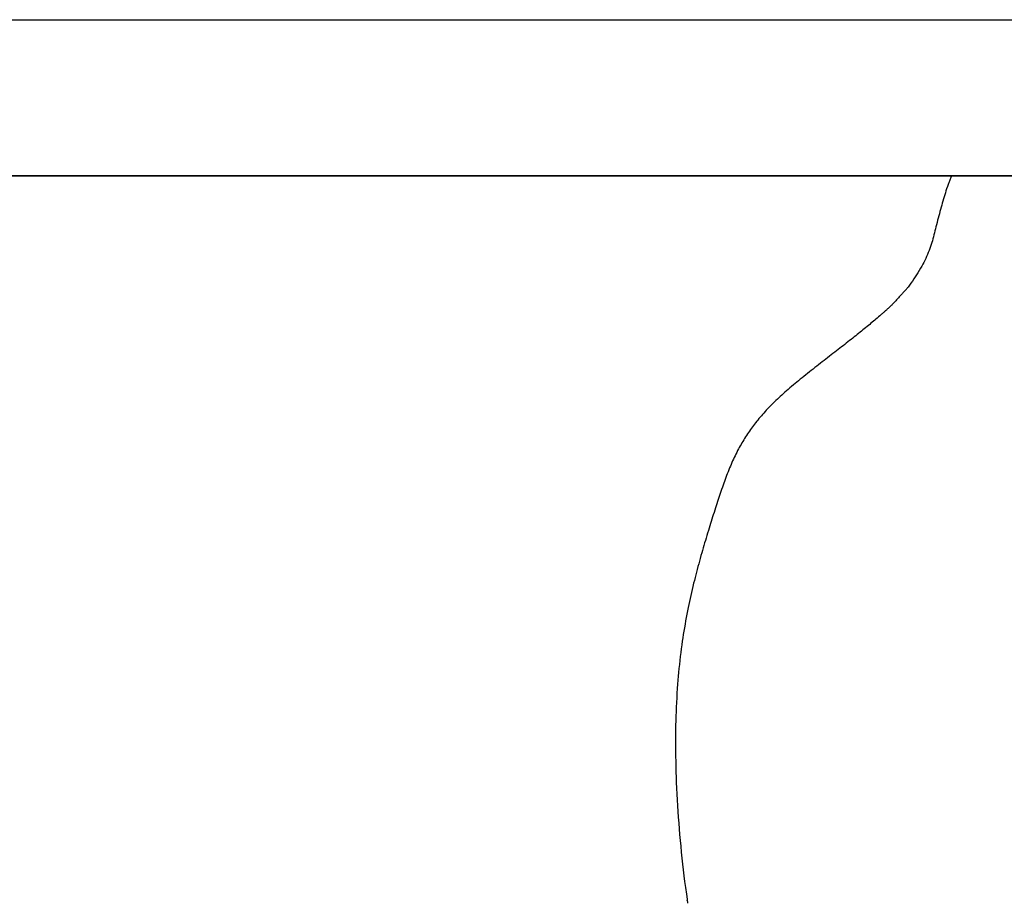
# Model space of a CAD drawing. Extents: x -571 to 961, y -257 to 558.
# Drawn here: x -114 to -89, y -111 to -88 of the extents above; entities that cross this region are included whole.
import ezdxf

# ---------------------------------------------------------------- set-up
doc = ezdxf.new("R2010")
doc.units = 0
doc.header["$LTSCALE"] = 20
doc.layers.add('DETAIL', color=5, linetype='CONTINUOUS')

msp = doc.modelspace()

# ---------------------------------------------------------------- linework, layer by layer
at = {"layer": 'DETAIL', "color": 5, "linetype": 'CONTINUOUS'}
for p, q in [((-171.568, -88.5), (171.568, -88.5)), ((-171.568, -92.5), (171.568, -92.5)), ((171.568, -92.5), (-171.568, -92.5)), ((-89.893, -92.591), (-89.902, -92.613)), ((-89.884, -92.568), (-89.893, -92.591)), ((-89.893, -92.591), (-89.893, -92.591)), ((-89.875, -92.545), (-89.884, -92.568)), ((-89.865, -92.522), (-89.875, -92.545)), ((-89.875, -92.545), (-89.875, -92.545)), ((-89.856, -92.5), (-89.865, -92.522)), ((-89.981, -92.832), (-89.999, -92.886)), ((-89.962, -92.776), (-89.981, -92.832)), ((-89.981, -92.832), (-89.981, -92.832)), ((-89.945, -92.728), (-89.962, -92.776)), ((-89.935, -92.7), (-89.945, -92.728)), ((-89.945, -92.728), (-89.945, -92.728)), ((-89.928, -92.682), (-89.935, -92.7)), ((-89.92, -92.66), (-89.928, -92.682)), ((-89.928, -92.682), (-89.928, -92.682)), ((-89.911, -92.636), (-89.92, -92.66)), ((-89.902, -92.613), (-89.911, -92.636)), ((-89.911, -92.636), (-89.911, -92.636)), ((-90.062, -93.095), (-90.078, -93.148)), ((-90.047, -93.042), (-90.062, -93.095)), ((-90.031, -92.989), (-90.047, -93.042)), ((-90.047, -93.042), (-90.047, -93.042)), ((-90.015, -92.937), (-90.031, -92.989)), ((-89.999, -92.886), (-90.015, -92.937)), ((-90.015, -92.937), (-90.015, -92.937)), ((-90.123, -93.309), (-90.138, -93.365)), ((-90.108, -93.254), (-90.123, -93.309)), ((-90.093, -93.201), (-90.108, -93.254)), ((-90.108, -93.254), (-90.108, -93.254)), ((-90.078, -93.148), (-90.093, -93.201)), ((-90.078, -93.148), (-90.078, -93.148)), ((-90.198, -93.587), (-90.213, -93.642)), ((-90.183, -93.531), (-90.198, -93.587)), ((-90.198, -93.587), (-90.198, -93.587)), ((-90.168, -93.476), (-90.183, -93.531)), ((-90.153, -93.42), (-90.168, -93.476)), ((-90.168, -93.476), (-90.168, -93.476)), ((-90.138, -93.365), (-90.153, -93.42)), ((-90.138, -93.365), (-90.138, -93.365)), ((-90.256, -93.809), (-90.269, -93.861)), ((-90.242, -93.754), (-90.256, -93.809)), ((-90.256, -93.809), (-90.256, -93.809)), ((-90.227, -93.698), (-90.242, -93.754)), ((-90.213, -93.642), (-90.227, -93.698)), ((-90.227, -93.698), (-90.227, -93.698)), ((-90.32, -94.063), (-90.334, -94.113)), ((-90.307, -94.012), (-90.32, -94.063)), ((-90.294, -93.961), (-90.307, -94.012)), ((-90.307, -94.012), (-90.307, -94.012)), ((-90.281, -93.911), (-90.294, -93.961)), ((-90.269, -93.861), (-90.281, -93.911)), ((-90.281, -93.911), (-90.281, -93.911)), ((-90.413, -94.365), (-90.432, -94.417)), ((-90.395, -94.313), (-90.413, -94.365)), ((-90.378, -94.263), (-90.395, -94.313)), ((-90.395, -94.313), (-90.395, -94.313)), ((-90.363, -94.214), (-90.378, -94.263)), ((-90.348, -94.164), (-90.363, -94.214)), ((-90.363, -94.214), (-90.363, -94.214)), ((-90.334, -94.113), (-90.348, -94.164)), ((-90.334, -94.113), (-90.334, -94.113)), ((-90.495, -94.57), (-90.518, -94.62)), ((-90.473, -94.519), (-90.495, -94.57)), ((-90.452, -94.468), (-90.473, -94.519)), ((-90.473, -94.519), (-90.473, -94.519)), ((-90.432, -94.417), (-90.452, -94.468)), ((-90.432, -94.417), (-90.432, -94.417)), ((-90.618, -94.817), (-90.649, -94.872)), ((-90.591, -94.767), (-90.618, -94.817)), ((-90.618, -94.817), (-90.618, -94.817)), ((-90.566, -94.719), (-90.591, -94.767)), ((-90.542, -94.67), (-90.566, -94.719)), ((-90.566, -94.719), (-90.566, -94.719)), ((-90.518, -94.62), (-90.542, -94.67)), ((-90.518, -94.62), (-90.518, -94.62)), ((-90.785, -95.093), (-90.821, -95.146)), ((-90.75, -95.039), (-90.785, -95.093)), ((-90.716, -94.984), (-90.75, -95.039)), ((-90.75, -95.039), (-90.75, -95.039)), ((-90.682, -94.929), (-90.716, -94.984)), ((-90.649, -94.872), (-90.682, -94.929)), ((-90.682, -94.929), (-90.682, -94.929)), ((-90.98, -95.368), (-90.984, -95.373)), ((-90.933, -95.305), (-90.971, -95.357)), ((-90.895, -95.252), (-90.933, -95.305)), ((-90.858, -95.2), (-90.895, -95.252)), ((-90.895, -95.252), (-90.895, -95.252)), ((-90.821, -95.146), (-90.858, -95.2)), ((-90.821, -95.146), (-90.821, -95.146)), ((-91.212, -95.626), (-91.23, -95.646)), ((-91.194, -95.607), (-91.212, -95.626)), ((-91.178, -95.59), (-91.194, -95.607)), ((-91.194, -95.607), (-91.194, -95.607)), ((-91.163, -95.573), (-91.178, -95.59)), ((-91.147, -95.556), (-91.163, -95.573)), ((-91.163, -95.573), (-91.163, -95.573)), ((-91.132, -95.538), (-91.147, -95.556)), ((-91.116, -95.521), (-91.132, -95.538)), ((-91.132, -95.538), (-91.132, -95.538)), ((-91.101, -95.504), (-91.116, -95.521)), ((-91.085, -95.487), (-91.101, -95.504)), ((-91.101, -95.504), (-91.101, -95.504)), ((-91.07, -95.469), (-91.085, -95.487)), ((-91.054, -95.452), (-91.07, -95.469)), ((-91.07, -95.469), (-91.07, -95.469)), ((-91.039, -95.435), (-91.054, -95.452)), ((-91.449, -95.87), (-91.464, -95.885)), ((-91.434, -95.856), (-91.449, -95.87)), ((-91.419, -95.841), (-91.434, -95.856)), ((-91.434, -95.856), (-91.434, -95.856)), ((-91.404, -95.827), (-91.419, -95.841)), ((-91.39, -95.813), (-91.404, -95.827)), ((-91.404, -95.827), (-91.404, -95.827)), ((-91.375, -95.798), (-91.39, -95.813)), ((-91.357, -95.78), (-91.375, -95.798)), ((-91.375, -95.798), (-91.375, -95.798)), ((-91.338, -95.76), (-91.357, -95.78)), ((-91.32, -95.741), (-91.338, -95.76)), ((-91.338, -95.76), (-91.338, -95.76)), ((-91.302, -95.723), (-91.32, -95.741)), ((-91.284, -95.704), (-91.302, -95.723)), ((-91.302, -95.723), (-91.302, -95.723)), ((-91.266, -95.684), (-91.284, -95.704)), ((-91.248, -95.665), (-91.266, -95.684)), ((-91.266, -95.684), (-91.266, -95.684)), ((-91.23, -95.646), (-91.248, -95.665)), ((-91.23, -95.646), (-91.23, -95.646)), ((-91.729, -96.119), (-91.762, -96.147)), ((-91.695, -96.089), (-91.729, -96.119)), ((-91.729, -96.119), (-91.729, -96.119)), ((-91.666, -96.065), (-91.695, -96.089)), ((-91.649, -96.05), (-91.666, -96.065)), ((-91.666, -96.065), (-91.666, -96.065)), ((-91.637, -96.04), (-91.649, -96.05)), ((-91.624, -96.028), (-91.637, -96.04)), ((-91.637, -96.04), (-91.637, -96.04)), ((-91.609, -96.016), (-91.624, -96.028)), ((-91.595, -96.003), (-91.609, -96.016)), ((-91.609, -96.016), (-91.609, -96.016)), ((-91.581, -95.991), (-91.595, -96.003)), ((-91.567, -95.978), (-91.581, -95.991)), ((-91.581, -95.991), (-91.581, -95.991)), ((-91.553, -95.966), (-91.567, -95.978)), ((-91.539, -95.954), (-91.553, -95.966)), ((-91.553, -95.966), (-91.553, -95.966)), ((-91.525, -95.941), (-91.539, -95.954)), ((-91.51, -95.927), (-91.525, -95.941)), ((-91.525, -95.941), (-91.525, -95.941)), ((-91.494, -95.913), (-91.51, -95.927)), ((-91.479, -95.899), (-91.494, -95.913)), ((-91.494, -95.913), (-91.494, -95.913)), ((-91.464, -95.885), (-91.479, -95.899)), ((-91.464, -95.885), (-91.464, -95.885)), ((-92.02, -96.364), (-92.057, -96.394)), ((-91.985, -96.335), (-92.02, -96.364)), ((-91.952, -96.308), (-91.985, -96.335)), ((-91.985, -96.335), (-91.985, -96.335)), ((-91.921, -96.281), (-91.952, -96.308)), ((-91.889, -96.255), (-91.921, -96.281)), ((-91.921, -96.281), (-91.921, -96.281)), ((-91.857, -96.227), (-91.889, -96.255)), ((-91.825, -96.2), (-91.857, -96.227)), ((-91.857, -96.227), (-91.857, -96.227)), ((-91.793, -96.173), (-91.825, -96.2)), ((-91.762, -96.147), (-91.793, -96.173)), ((-91.793, -96.173), (-91.793, -96.173)), ((-92.347, -96.628), (-92.387, -96.66)), ((-92.31, -96.599), (-92.347, -96.628)), ((-92.347, -96.628), (-92.347, -96.628)), ((-92.274, -96.57), (-92.31, -96.599)), ((-92.238, -96.541), (-92.274, -96.57)), ((-92.274, -96.57), (-92.274, -96.57)), ((-92.201, -96.512), (-92.238, -96.541)), ((-92.165, -96.482), (-92.201, -96.512)), ((-92.201, -96.512), (-92.201, -96.512)), ((-92.129, -96.453), (-92.165, -96.482)), ((-92.093, -96.424), (-92.129, -96.453)), ((-92.129, -96.453), (-92.129, -96.453)), ((-92.057, -96.394), (-92.093, -96.424)), ((-92.057, -96.394), (-92.057, -96.394)), ((-92.676, -96.887), (-92.716, -96.918)), ((-92.635, -96.855), (-92.676, -96.887)), ((-92.676, -96.887), (-92.676, -96.887)), ((-92.593, -96.823), (-92.635, -96.855)), ((-92.552, -96.79), (-92.593, -96.823)), ((-92.593, -96.823), (-92.593, -96.823)), ((-92.511, -96.758), (-92.552, -96.79)), ((-92.47, -96.726), (-92.511, -96.758)), ((-92.511, -96.758), (-92.511, -96.758)), ((-92.429, -96.693), (-92.47, -96.726)), ((-92.387, -96.66), (-92.429, -96.693)), ((-92.429, -96.693), (-92.429, -96.693)), ((-92.987, -97.128), (-93.033, -97.164)), ((-92.941, -97.093), (-92.987, -97.128)), ((-92.896, -97.058), (-92.941, -97.093)), ((-92.941, -97.093), (-92.941, -97.093)), ((-92.85, -97.022), (-92.896, -97.058)), ((-92.803, -96.986), (-92.85, -97.022)), ((-92.85, -97.022), (-92.85, -97.022)), ((-92.758, -96.951), (-92.803, -96.986)), ((-92.716, -96.918), (-92.758, -96.951)), ((-92.758, -96.951), (-92.758, -96.951)), ((-93.31, -97.38), (-93.358, -97.417)), ((-93.263, -97.342), (-93.31, -97.38)), ((-93.31, -97.38), (-93.31, -97.38)), ((-93.215, -97.306), (-93.263, -97.342)), ((-93.169, -97.27), (-93.215, -97.306)), ((-93.215, -97.306), (-93.215, -97.306)), ((-93.124, -97.235), (-93.169, -97.27)), ((-93.078, -97.199), (-93.124, -97.235)), ((-93.124, -97.235), (-93.124, -97.235)), ((-93.033, -97.164), (-93.078, -97.199)), ((-93.033, -97.164), (-93.033, -97.164)), ((-93.642, -97.641), (-93.688, -97.679)), ((-93.594, -97.604), (-93.642, -97.641)), ((-93.547, -97.566), (-93.594, -97.604)), ((-93.594, -97.604), (-93.594, -97.604)), ((-93.5, -97.529), (-93.547, -97.566)), ((-93.453, -97.491), (-93.5, -97.529)), ((-93.5, -97.529), (-93.5, -97.529)), ((-93.405, -97.454), (-93.453, -97.491)), ((-93.358, -97.417), (-93.405, -97.454)), ((-93.405, -97.454), (-93.405, -97.454)), ((-93.91, -97.862), (-93.954, -97.899)), ((-93.866, -97.825), (-93.91, -97.862)), ((-93.822, -97.788), (-93.866, -97.825)), ((-93.866, -97.825), (-93.866, -97.825)), ((-93.777, -97.752), (-93.822, -97.788)), ((-93.733, -97.716), (-93.777, -97.752)), ((-93.777, -97.752), (-93.777, -97.752)), ((-93.688, -97.679), (-93.733, -97.716)), ((-93.688, -97.679), (-93.688, -97.679)), ((-94.206, -98.12), (-94.244, -98.155)), ((-94.168, -98.086), (-94.206, -98.12)), ((-94.206, -98.12), (-94.206, -98.12)), ((-94.128, -98.05), (-94.168, -98.086)), ((-94.086, -98.013), (-94.128, -98.05)), ((-94.128, -98.05), (-94.128, -98.05)), ((-94.042, -97.974), (-94.086, -98.013)), ((-93.998, -97.937), (-94.042, -97.974)), ((-94.042, -97.974), (-94.042, -97.974)), ((-93.954, -97.899), (-93.998, -97.937)), ((-93.954, -97.899), (-93.954, -97.899)), ((-94.47, -98.372), (-94.506, -98.409)), ((-94.433, -98.335), (-94.47, -98.372)), ((-94.395, -98.298), (-94.433, -98.335)), ((-94.433, -98.335), (-94.433, -98.335)), ((-94.358, -98.262), (-94.395, -98.298)), ((-94.32, -98.226), (-94.358, -98.262)), ((-94.358, -98.262), (-94.358, -98.262)), ((-94.282, -98.191), (-94.32, -98.226)), ((-94.244, -98.155), (-94.282, -98.191)), ((-94.282, -98.191), (-94.282, -98.191)), ((-94.73, -98.651), (-94.761, -98.687)), ((-94.699, -98.616), (-94.73, -98.651)), ((-94.667, -98.581), (-94.699, -98.616)), ((-94.699, -98.616), (-94.699, -98.616)), ((-94.636, -98.546), (-94.667, -98.581)), ((-94.604, -98.511), (-94.636, -98.546)), ((-94.636, -98.546), (-94.636, -98.546)), ((-94.571, -98.477), (-94.604, -98.511)), ((-94.539, -98.443), (-94.571, -98.477)), ((-94.571, -98.477), (-94.571, -98.477)), ((-94.506, -98.409), (-94.539, -98.443)), ((-94.506, -98.409), (-94.506, -98.409)), ((-94.931, -98.899), (-94.958, -98.935)), ((-94.904, -98.864), (-94.931, -98.899)), ((-94.931, -98.899), (-94.931, -98.899)), ((-94.877, -98.829), (-94.904, -98.864)), ((-94.849, -98.794), (-94.877, -98.829)), ((-94.877, -98.829), (-94.877, -98.829)), ((-94.821, -98.76), (-94.849, -98.794)), ((-94.791, -98.724), (-94.821, -98.76)), ((-94.821, -98.76), (-94.821, -98.76)), ((-94.761, -98.687), (-94.791, -98.724)), ((-94.761, -98.687), (-94.761, -98.687)), ((-95.11, -99.154), (-95.135, -99.192)), ((-95.086, -99.117), (-95.11, -99.154)), ((-95.061, -99.08), (-95.086, -99.117)), ((-95.086, -99.117), (-95.086, -99.117)), ((-95.035, -99.043), (-95.061, -99.08)), ((-95.01, -99.007), (-95.035, -99.043)), ((-95.035, -99.043), (-95.035, -99.043)), ((-94.984, -98.971), (-95.01, -99.007)), ((-94.958, -98.935), (-94.984, -98.971)), ((-94.984, -98.971), (-94.984, -98.971)), ((-95.251, -99.385), (-95.273, -99.424)), ((-95.228, -99.346), (-95.251, -99.385)), ((-95.205, -99.307), (-95.228, -99.346)), ((-95.228, -99.346), (-95.228, -99.346)), ((-95.182, -99.268), (-95.205, -99.307)), ((-95.159, -99.23), (-95.182, -99.268)), ((-95.182, -99.268), (-95.182, -99.268)), ((-95.135, -99.192), (-95.159, -99.23)), ((-95.135, -99.192), (-95.135, -99.192)), ((-95.382, -99.633), (-95.403, -99.676)), ((-95.36, -99.589), (-95.382, -99.633)), ((-95.338, -99.545), (-95.36, -99.589)), ((-95.36, -99.589), (-95.36, -99.589)), ((-95.316, -99.503), (-95.338, -99.545)), ((-95.294, -99.463), (-95.316, -99.503)), ((-95.316, -99.503), (-95.316, -99.503)), ((-95.273, -99.424), (-95.294, -99.463)), ((-95.273, -99.424), (-95.273, -99.424)), ((-95.504, -99.897), (-95.523, -99.942)), ((-95.485, -99.853), (-95.504, -99.897)), ((-95.465, -99.808), (-95.485, -99.853)), ((-95.485, -99.853), (-95.485, -99.853)), ((-95.445, -99.764), (-95.465, -99.808)), ((-95.424, -99.72), (-95.445, -99.764)), ((-95.445, -99.764), (-95.445, -99.764)), ((-95.403, -99.676), (-95.424, -99.72)), ((-95.403, -99.676), (-95.403, -99.676)), ((-95.602, -100.137), (-95.62, -100.186)), ((-95.583, -100.088), (-95.602, -100.137)), ((-95.602, -100.137), (-95.602, -100.137)), ((-95.563, -100.039), (-95.583, -100.088)), ((-95.543, -99.99), (-95.563, -100.039)), ((-95.563, -100.039), (-95.563, -100.039)), ((-95.523, -99.942), (-95.543, -99.99)), ((-95.523, -99.942), (-95.523, -99.942)), ((-95.693, -100.382), (-95.711, -100.432)), ((-95.675, -100.333), (-95.693, -100.382)), ((-95.657, -100.284), (-95.675, -100.333)), ((-95.675, -100.333), (-95.675, -100.333)), ((-95.639, -100.235), (-95.657, -100.284)), ((-95.62, -100.186), (-95.639, -100.235)), ((-95.639, -100.235), (-95.639, -100.235)), ((-95.783, -100.642), (-95.801, -100.695)), ((-95.765, -100.59), (-95.783, -100.642)), ((-95.783, -100.642), (-95.783, -100.642)), ((-95.747, -100.537), (-95.765, -100.59)), ((-95.729, -100.484), (-95.747, -100.537)), ((-95.747, -100.537), (-95.747, -100.537)), ((-95.711, -100.432), (-95.729, -100.484)), ((-95.711, -100.432), (-95.711, -100.432)), ((-95.87, -100.905), (-95.888, -100.959)), ((-95.853, -100.853), (-95.87, -100.905)), ((-95.836, -100.8), (-95.853, -100.853)), ((-95.853, -100.853), (-95.853, -100.853)), ((-95.818, -100.748), (-95.836, -100.8)), ((-95.801, -100.695), (-95.818, -100.748)), ((-95.818, -100.748), (-95.818, -100.748)), ((-95.943, -101.13), (-95.961, -101.187)), ((-95.924, -101.073), (-95.943, -101.13)), ((-95.906, -101.015), (-95.924, -101.073)), ((-95.924, -101.073), (-95.924, -101.073)), ((-95.888, -100.959), (-95.906, -101.015)), ((-95.888, -100.959), (-95.888, -100.959)), ((-96.033, -101.416), (-96.05, -101.472)), ((-96.015, -101.359), (-96.033, -101.416)), ((-96.033, -101.416), (-96.033, -101.416)), ((-95.997, -101.302), (-96.015, -101.359)), ((-95.979, -101.244), (-95.997, -101.302)), ((-95.997, -101.302), (-95.997, -101.302)), ((-95.961, -101.187), (-95.979, -101.244)), ((-95.961, -101.187), (-95.961, -101.187)), ((-96.107, -101.658), (-96.127, -101.722)), ((-96.088, -101.593), (-96.107, -101.658)), ((-96.107, -101.658), (-96.107, -101.658)), ((-96.068, -101.531), (-96.088, -101.593)), ((-96.05, -101.472), (-96.068, -101.531)), ((-96.068, -101.531), (-96.068, -101.531)), ((-96.183, -101.912), (-96.202, -101.976)), ((-96.164, -101.849), (-96.183, -101.912)), ((-96.183, -101.912), (-96.183, -101.912)), ((-96.146, -101.785), (-96.164, -101.849)), ((-96.127, -101.722), (-96.146, -101.785)), ((-96.146, -101.785), (-96.146, -101.785)), ((-96.257, -102.168), (-96.277, -102.237)), ((-96.239, -102.103), (-96.257, -102.168)), ((-96.257, -102.168), (-96.257, -102.168)), ((-96.221, -102.04), (-96.239, -102.103)), ((-96.202, -101.976), (-96.221, -102.04)), ((-96.221, -102.04), (-96.221, -102.04)), ((-96.316, -102.378), (-96.335, -102.448)), ((-96.297, -102.308), (-96.316, -102.378)), ((-96.277, -102.237), (-96.297, -102.308)), ((-96.297, -102.308), (-96.297, -102.308)), ((-96.392, -102.659), (-96.41, -102.729)), ((-96.373, -102.588), (-96.392, -102.659)), ((-96.354, -102.518), (-96.373, -102.588)), ((-96.373, -102.588), (-96.373, -102.588)), ((-96.335, -102.448), (-96.354, -102.518)), ((-96.335, -102.448), (-96.335, -102.448)), ((-96.446, -102.87), (-96.465, -102.946)), ((-96.428, -102.799), (-96.446, -102.87)), ((-96.446, -102.87), (-96.446, -102.87)), ((-96.41, -102.729), (-96.428, -102.799)), ((-96.41, -102.729), (-96.41, -102.729)), ((-96.52, -103.18), (-96.538, -103.257)), ((-96.502, -103.103), (-96.52, -103.18)), ((-96.52, -103.18), (-96.52, -103.18)), ((-96.484, -103.025), (-96.502, -103.103)), ((-96.465, -102.946), (-96.484, -103.025)), ((-96.484, -103.025), (-96.484, -103.025)), ((-96.573, -103.413), (-96.589, -103.491)), ((-96.556, -103.335), (-96.573, -103.413)), ((-96.538, -103.257), (-96.556, -103.335)), ((-96.556, -103.335), (-96.556, -103.335)), ((-96.621, -103.647), (-96.638, -103.733)), ((-96.605, -103.568), (-96.621, -103.647)), ((-96.621, -103.647), (-96.621, -103.647)), ((-96.589, -103.491), (-96.605, -103.568)), ((-96.589, -103.491), (-96.589, -103.491)), ((-96.671, -103.909), (-96.686, -103.996)), ((-96.655, -103.821), (-96.671, -103.909)), ((-96.638, -103.733), (-96.655, -103.821)), ((-96.655, -103.821), (-96.655, -103.821)), ((-96.716, -104.171), (-96.73, -104.259)), ((-96.702, -104.083), (-96.716, -104.171)), ((-96.716, -104.171), (-96.716, -104.171)), ((-96.686, -103.996), (-96.702, -104.083)), ((-96.686, -103.996), (-96.686, -103.996)), ((-96.756, -104.432), (-96.769, -104.522)), ((-96.744, -104.346), (-96.756, -104.432)), ((-96.73, -104.259), (-96.744, -104.346)), ((-96.744, -104.346), (-96.744, -104.346)), ((-96.782, -104.621), (-96.796, -104.723)), ((-96.769, -104.522), (-96.782, -104.621)), ((-96.769, -104.522), (-96.769, -104.522)), ((-96.82, -104.925), (-96.83, -105.025)), ((-96.808, -104.824), (-96.82, -104.925)), ((-96.82, -104.925), (-96.82, -104.925)), ((-96.796, -104.723), (-96.808, -104.824)), ((-96.796, -104.723), (-96.796, -104.723)), ((-96.841, -105.126), (-96.851, -105.228)), ((-96.83, -105.025), (-96.841, -105.126)), ((-96.841, -105.126), (-96.841, -105.126)), ((-96.868, -105.426), (-96.876, -105.53)), ((-96.86, -105.328), (-96.868, -105.426)), ((-96.851, -105.228), (-96.86, -105.328)), ((-96.86, -105.328), (-96.86, -105.328)), ((-96.884, -105.645), (-96.892, -105.765)), ((-96.876, -105.53), (-96.884, -105.645)), ((-96.876, -105.53), (-96.876, -105.53)), ((-96.899, -105.883), (-96.905, -105.999)), ((-96.892, -105.765), (-96.899, -105.883)), ((-96.892, -105.765), (-96.892, -105.765)), ((-96.911, -106.116), (-96.916, -106.234)), ((-96.905, -105.999), (-96.911, -106.116)), ((-96.905, -105.999), (-96.905, -105.999)), ((-96.923, -106.469), (-96.926, -106.583)), ((-96.92, -106.352), (-96.923, -106.469)), ((-96.923, -106.469), (-96.923, -106.469)), ((-96.916, -106.234), (-96.92, -106.352)), ((-96.916, -106.234), (-96.916, -106.234)), ((-96.928, -106.704), (-96.929, -106.836)), ((-96.926, -106.583), (-96.928, -106.704)), ((-96.928, -106.704), (-96.928, -106.704)), ((-96.929, -106.836), (-96.93, -106.974)), ((-96.93, -106.974), (-96.93, -106.974)), ((-96.93, -106.974), (-96.93, -107.11)), ((-96.93, -107.11), (-96.929, -107.244)), ((-96.929, -107.244), (-96.929, -107.244)), ((-96.929, -107.244), (-96.928, -107.379)), ((-96.928, -107.379), (-96.925, -107.514)), ((-96.925, -107.514), (-96.925, -107.514)), ((-96.925, -107.514), (-96.922, -107.65)), ((-96.922, -107.65), (-96.919, -107.784)), ((-96.919, -107.784), (-96.919, -107.784)), ((-96.919, -107.784), (-96.914, -107.917)), ((-96.914, -107.917), (-96.909, -108.054)), ((-96.909, -108.054), (-96.909, -108.054)), ((-96.909, -108.054), (-96.903, -108.2)), ((-96.903, -108.2), (-96.895, -108.351)), ((-96.895, -108.351), (-96.895, -108.351)), ((-96.895, -108.351), (-96.887, -108.499)), ((-96.887, -108.499), (-96.879, -108.647)), ((-96.879, -108.647), (-96.879, -108.647)), ((-96.879, -108.647), (-96.869, -108.795)), ((-96.869, -108.795), (-96.859, -108.943)), ((-96.859, -108.943), (-96.859, -108.943)), ((-96.859, -108.943), (-96.848, -109.092)), ((-96.848, -109.092), (-96.836, -109.239)), ((-96.836, -109.239), (-96.836, -109.239)), ((-96.836, -109.239), (-96.824, -109.387)), ((-96.824, -109.387), (-96.81, -109.535)), ((-96.81, -109.535), (-96.81, -109.535)), ((-96.81, -109.535), (-96.796, -109.686)), ((-96.796, -109.686), (-96.781, -109.838)), ((-96.781, -109.838), (-96.781, -109.838)), ((-96.781, -109.838), (-96.765, -109.988)), ((-96.765, -109.988), (-96.749, -110.14)), ((-96.749, -110.14), (-96.749, -110.14)), ((-96.749, -110.14), (-96.731, -110.292)), ((-96.731, -110.292), (-96.713, -110.441)), ((-96.713, -110.441), (-96.713, -110.441)), ((-96.713, -110.441), (-96.695, -110.586)), ((-96.695, -110.586), (-96.675, -110.742)), ((-96.675, -110.742), (-96.675, -110.742)), ((-96.675, -110.742), (-96.651, -110.915)), ((-96.651, -110.915), (-96.633, -111.043)), ((-96.633, -111.043), (-96.633, -111.043)), ((-96.633, -111.043), (-96.629, -111.076)), ((-96.629, -111.076), (-96.63, -111.064)), ((-96.63, -111.064), (-96.63, -111.064)), ((-96.63, -111.064), (-96.629, -111.068)), ((-96.629, -111.068), (-96.627, -111.085)), ((-96.627, -111.085), (-96.627, -111.085)), ((-96.627, -111.085), (-96.625, -111.097)), ((-96.625, -111.097), (-96.624, -111.106)), ((-96.624, -111.106), (-96.624, -111.106)), ((-96.624, -111.106), (-96.623, -111.116)), ((-96.623, -111.116), (-96.621, -111.126)), ((-96.621, -111.126), (-96.621, -111.126)), ((-96.621, -111.126), (-96.619, -111.137)), ((-96.619, -111.137), (-96.618, -111.147))]:
    msp.add_line(p, q, dxfattribs=at)
for centre, radius, start, end in [((-108.569, -79.872), 23.442, 318.4025, 318.6031), ((-95.447, -92.025), 5.579, 323.1824, 323.3329)]:
    msp.add_arc(centre, radius, start, end, dxfattribs=at)

doc.saveas('drawing.dxf')
